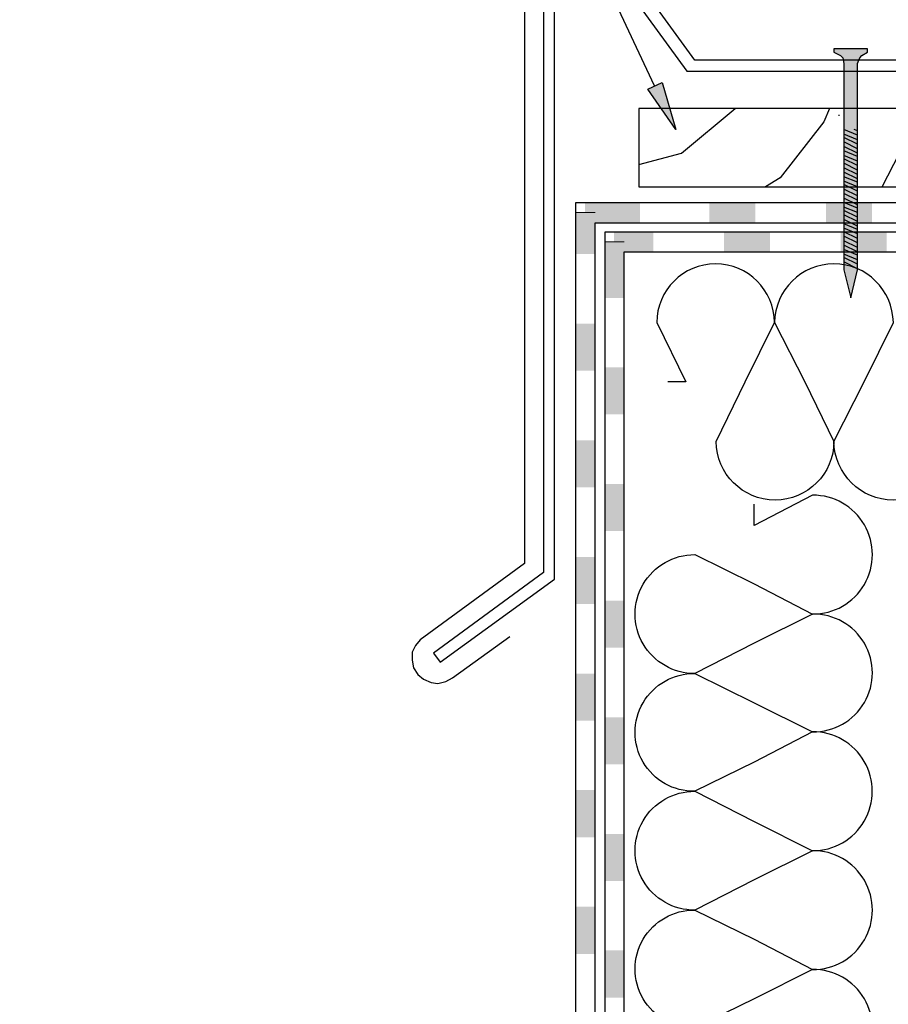
# Model space of a CAD drawing. Units: millimetres. Extents: x 5215 to 6577, y 2402 to 4391.
# Drawn here: x 5837 to 6016, y 3795 to 3998 of the extents above; entities that cross this region are included whole.
import ezdxf

# ---------------------------------------------------------------- set-up
doc = ezdxf.new("R2010")
doc.units = ezdxf.units.MM
doc.layers.add('PDF _Geometria', color=7, linetype='Continuous', true_color=0x006ddd)
doc.layers.add('PDF _Wypełnienia brył', color=7, linetype='Continuous', true_color=0xfafafa)

msp = doc.modelspace()

# ---------------------------------------------------------------- linework, layer by layer
at = {"layer": 'PDF _Geometria', "color": 1, "lineweight": 25}
msp.add_lwpolyline([(5967.99, 3984.29), (5942.12, 4039.51), (5923.64, 4039.51)], dxfattribs=at)
at = {"layer": 'PDF _Geometria', "color": 8, "lineweight": 25, "true_color": 0x767676}
for points in [[(6339.71, 4032.12), (5943.27, 4015.94), (5942.12, 4015.48), (5941.42, 4014.56), (5941.19, 4013.4), (5941.19, 3885.88), (5919.71, 3870.17), (5918.78, 3869.02), (5918.09, 3867.63), (5918.09, 3866.01), (5918.32, 3864.39), (5919.25, 3863.01), (5920.4, 3862.08), (5922.02, 3861.39), (5923.4, 3861.16), (5925.02, 3861.62), (5926.41, 3862.32), (5938.19, 3870.86)], [(6009.81, 3946.64), (6009.81, 3988.92), (6010.27, 3990.07), (6010.73, 3990.53), (6011.89, 3991.23), (6011.89, 3991.92), (6004.96, 3991.92), (6004.96, 3991.23), (6006.34, 3990.53), (6006.8, 3990.07), (6007.03, 3988.92), (6007.03, 3946.41), (6008.42, 3940.63), (6009.81, 3946.41), (6009.81, 3946.64), (6007.03, 3948.02)], [(6009.81, 3974.13), (6007.03, 3975.29)], [(6009.81, 3973.21), (6007.03, 3974.36)], [(6009.81, 3975.05), (6009.11, 3975.29)], [(6009.81, 3972.28), (6007.03, 3973.67)], [(6009.81, 3971.36), (6007.03, 3972.74)], [(6009.81, 3970.43), (6007.03, 3971.82)], [(6009.81, 3969.74), (6007.03, 3970.9)], [(6009.81, 3968.82), (6007.03, 3969.97)], [(6009.81, 3967.89), (6007.03, 3969.28)], [(6009.81, 3966.97), (6007.03, 3968.35)], [(6009.81, 3966.04), (6007.03, 3967.43)], [(6009.81, 3965.12), (6007.03, 3966.51)], [(6009.81, 3964.43), (6007.03, 3965.58)], [(6009.81, 3963.5), (6007.03, 3964.66)], [(6009.81, 3962.58), (6007.03, 3963.96)], [(6009.81, 3961.65), (6007.03, 3963.04)], [(6009.81, 3960.73), (6007.03, 3962.12)], [(6009.81, 3959.81), (6007.03, 3961.19)], [(6009.81, 3959.11), (6007.03, 3960.27)], [(6009.81, 3958.19), (6007.03, 3959.34)], [(6009.81, 3957.27), (6007.03, 3958.65)], [(6009.81, 3956.34), (6007.03, 3957.73)], [(6009.81, 3955.42), (6007.03, 3956.8)], [(6009.81, 3954.72), (6007.03, 3955.88)], [(6009.81, 3953.8), (6007.03, 3954.96)], [(6009.81, 3952.88), (6007.03, 3954.26)], [(6009.81, 3951.95), (6007.03, 3953.34)], [(6009.81, 3951.03), (6007.03, 3952.41)], [(6009.81, 3950.1), (6007.03, 3951.49)], [(6009.81, 3949.41), (6007.03, 3950.57)], [(6009.81, 3948.49), (6007.03, 3949.64)], [(6009.81, 3947.56), (6007.03, 3948.95)]]:
    msp.add_lwpolyline(points, dxfattribs=at)
msp.add_lwpolyline([(5983.93, 3989.61), (5976.31, 3989.61), (5960.37, 4011.56), (5945.12, 4011.56), (5945.12, 3884.03), (5922.48, 3867.4), (5923.87, 3865.55), (5947.43, 3882.65), (5947.43, 4009.25), (5958.75, 4009.25), (5974.69, 3987.3), (6300.66, 3987.3), (6316.6, 4025.88), (6335.78, 4025.88), (6335.78, 3846.14), (6359.57, 3828.82), (6360.96, 3830.9), (6338.32, 3847.53), (6338.32, 4028.42), (6315.22, 4028.42), (6299.05, 3989.61)], close=True, dxfattribs=at)
at = {"layer": 'PDF _Geometria', "color": 1, "lineweight": 25}
msp.add_lwpolyline([(5972.38, 3975.29), (5966.61, 3983.6), (5969.61, 3984.99)], close=True, dxfattribs=at)
at = {"layer": 'PDF _Geometria', "color": 7, "lineweight": 25}
for points in [[(5964.76, 3968.12), (5973.54, 3970.43), (5984.63, 3979.67)], [(6004.03, 3979.67), (6002.88, 3976.9), (5993.87, 3965.35), (5990.86, 3963.5)], [(6005.88, 3978.29), (6006.11, 3978.29)], [(6014.89, 3963.5), (6023.21, 3979.67)], [(5837.23, 3562.45), (5879.51, 3562.45), (5879.51, 3568.46), (5951.82, 3568.46), (5951.82, 3960.27), (6326.54, 3960.27)], [(5837.23, 3558.52), (5883.67, 3558.52), (5883.67, 3564.53), (5955.75, 3564.53), (5955.75, 3956.11), (6326.54, 3956.11)], [(5891.52, 3556.44), (5957.83, 3556.44), (5957.83, 3954.26), (6326.54, 3954.26)], [(5891.52, 3552.52), (5961.75, 3552.52), (5961.75, 3950.1), (6326.54, 3950.1)]]:
    msp.add_lwpolyline(points, dxfattribs=at)
msp.add_lwpolyline([(5964.76, 3963.5), (6325.84, 3963.5), (6325.84, 3979.67), (5964.76, 3979.67)], close=True, dxfattribs=at)
at = {"layer": 'PDF _Geometria', "color": 4, "lineweight": 5}
msp.add_lwpolyline([(5951.82, 3958.19), (5955.75, 3958.19)], dxfattribs=at)
at = {"layer": 'PDF _Geometria', "color": 2, "lineweight": 5}
msp.add_lwpolyline([(5957.83, 3952.18), (5961.75, 3952.18)], dxfattribs=at)
at = {"layer": 'PDF _Geometria', "color": 7, "lineweight": 25}
for points in [[(6017.2, 3935.55, 0.985592), (5992.71, 3935.55, 0.995979), (5968.45, 3935.55), (5974.46, 3923.31), (5970.76, 3923.31)], [(6029.44, 3911.06, -0.98756), (6004.96, 3911.06, -0.995979), (5980.7, 3911.06), (5986.7, 3923.31), (5992.71, 3935.55), (5998.95, 3923.31), (6004.96, 3911.06), (6011.19, 3923.31), (6017.2, 3935.55)], [(6000.57, 3777.99, 1.015026), (6000.57, 3802.25, 1.006429), (6000.57, 3826.74, 1.00446), (6000.57, 3851.23, 1.015026), (6000.57, 3875.48, 1.006429), (6000.57, 3899.97), (5988.55, 3893.73), (5988.55, 3898.12)], [(5976.31, 3790.24, -1.015026), (5976.31, 3814.49, -1.006429), (5976.31, 3838.98, -1.015026), (5976.31, 3863.24, -1.00446), (5976.31, 3887.73), (5988.55, 3881.72), (6000.57, 3875.48), (5988.55, 3869.48), (5976.31, 3863.24), (5988.55, 3857.23), (6000.57, 3851.23), (5988.55, 3844.99), (5976.31, 3838.98), (5988.55, 3832.74), (6000.57, 3826.74), (5988.55, 3820.73), (5976.31, 3814.49), (5988.55, 3808.49), (6000.57, 3802.25), (5988.55, 3796.24), (5976.31, 3790.24)]]:
    msp.add_lwpolyline(points, format="xyb", dxfattribs=at)
at = {"layer": 'PDF _Wypełnienia brył', "lineweight": 25, "transparency": 33554559}
for points in [[(6004.96, 3991.92), (6004.96, 3991.23), (6011.89, 3991.23)], [(6004.96, 3991.92), (6011.89, 3991.92), (6011.89, 3991.23)], [(6004.96, 3991.23), (6005.65, 3990.99), (6011.19, 3990.99)], [(6004.96, 3991.23), (6011.89, 3991.23), (6011.19, 3990.99)], [(6005.65, 3990.99), (6006.34, 3990.53), (6010.73, 3990.53)], [(6005.65, 3990.99), (6011.19, 3990.99), (6010.73, 3990.53)], [(6006.34, 3990.53), (6006.8, 3990.07), (6010.27, 3990.07)], [(6006.34, 3990.53), (6010.73, 3990.53), (6010.27, 3990.07)], [(6006.8, 3990.07), (6007.03, 3989.61), (6010.04, 3989.61)], [(6006.8, 3990.07), (6010.27, 3990.07), (6010.04, 3989.61)], [(6007.03, 3989.61), (6007.03, 3988.92), (6009.81, 3988.92)], [(6007.03, 3989.61), (6010.04, 3989.61), (6009.81, 3988.92)], [(6007.03, 3988.92), (6007.03, 3946.64), (6009.81, 3946.64)], [(6007.03, 3988.92), (6009.81, 3988.92), (6009.81, 3946.64)], [(6007.03, 3946.64), (6007.03, 3946.41), (6009.81, 3946.41)], [(6007.03, 3946.64), (6009.81, 3946.64), (6009.81, 3946.41)], [(6007.03, 3946.41), (6009.81, 3946.41), (6008.42, 3940.63)]]:
    msp.add_solid(points, dxfattribs=at)
at = {"layer": 'PDF _Wypełnienia brył', "color": 1, "lineweight": 25, "transparency": 33554559}
for points in [[(5970.07, 3983.6), (5966.61, 3983.6), (5969.61, 3984.99)], [(5972.38, 3975.29), (5970.07, 3983.6), (5966.61, 3983.6)]]:
    msp.add_solid(points, dxfattribs=at)
at = {"layer": 'PDF _Wypełnienia brył', "color": 4, "lineweight": 5, "transparency": 33554559}
for points in [[(5953.67, 3960.27), (5953.67, 3956.11), (5964.99, 3960.27)], [(5953.67, 3956.11), (5964.99, 3960.27), (5964.99, 3956.11)], [(5979.31, 3960.27), (5979.31, 3956.11), (5988.78, 3960.27)], [(5979.31, 3956.11), (5988.78, 3960.27), (5988.78, 3956.11)], [(6003.34, 3960.27), (6003.34, 3956.11), (6012.81, 3960.27)], [(6003.34, 3956.11), (6012.81, 3960.27), (6012.81, 3956.11)], [(5951.82, 3949.64), (5955.75, 3949.64), (5951.82, 3958.19)], [(5955.75, 3949.64), (5951.82, 3958.19), (5955.75, 3958.19)], [(5951.82, 3925.62), (5955.75, 3925.62), (5951.82, 3935.32)], [(5955.75, 3925.62), (5951.82, 3935.32), (5955.75, 3935.32)], [(5951.82, 3901.59), (5955.75, 3901.59), (5951.82, 3911.29)], [(5955.75, 3901.59), (5951.82, 3911.29), (5955.75, 3911.29)], [(5951.82, 3877.56), (5955.75, 3877.56), (5951.82, 3887.27)], [(5955.75, 3877.56), (5951.82, 3887.27), (5955.75, 3887.27)], [(5951.82, 3853.54), (5955.75, 3853.54), (5951.82, 3863.24)], [(5955.75, 3853.54), (5951.82, 3863.24), (5955.75, 3863.24)], [(5951.82, 3829.51), (5955.75, 3829.51), (5951.82, 3839.21)], [(5955.75, 3829.51), (5951.82, 3839.21), (5955.75, 3839.21)], [(5951.82, 3805.48), (5955.75, 3805.48), (5951.82, 3815.19)], [(5955.75, 3805.48), (5951.82, 3815.19), (5955.75, 3815.19)]]:
    msp.add_solid(points, dxfattribs=at)
at = {"layer": 'PDF _Wypełnienia brył', "color": 2, "lineweight": 5, "transparency": 33554559}
for points in [[(5959.68, 3954.26), (5959.68, 3950.1), (5967.76, 3954.26)], [(5959.68, 3950.1), (5967.76, 3954.26), (5967.76, 3950.1)], [(5982.32, 3954.26), (5982.32, 3950.1), (5991.79, 3954.26)], [(5982.32, 3950.1), (5991.79, 3954.26), (5991.79, 3950.1)], [(6006.34, 3954.26), (6006.34, 3950.1), (6015.81, 3954.26)], [(6006.34, 3950.1), (6015.81, 3954.26), (6015.81, 3950.1)], [(5957.83, 3940.63), (5961.75, 3940.63), (5957.83, 3952.18)], [(5961.75, 3940.63), (5957.83, 3952.18), (5961.75, 3952.18)], [(5957.83, 3916.61), (5961.75, 3916.61), (5957.83, 3926.31)], [(5961.75, 3916.61), (5957.83, 3926.31), (5961.75, 3926.31)], [(5957.83, 3892.58), (5961.75, 3892.58), (5957.83, 3902.28)], [(5961.75, 3892.58), (5957.83, 3902.28), (5961.75, 3902.28)], [(5957.83, 3868.55), (5961.75, 3868.55), (5957.83, 3878.26)], [(5961.75, 3868.55), (5957.83, 3878.26), (5961.75, 3878.26)], [(5957.83, 3844.53), (5961.75, 3844.53), (5957.83, 3854.23)], [(5961.75, 3844.53), (5957.83, 3854.23), (5961.75, 3854.23)], [(5957.83, 3820.5), (5961.75, 3820.5), (5957.83, 3830.2)], [(5961.75, 3820.5), (5957.83, 3830.2), (5961.75, 3830.2)], [(5957.83, 3796.47), (5961.75, 3796.47), (5957.83, 3806.18)], [(5961.75, 3796.47), (5957.83, 3806.18), (5961.75, 3806.18)]]:
    msp.add_solid(points, dxfattribs=at)

doc.saveas('drawing.dxf')
